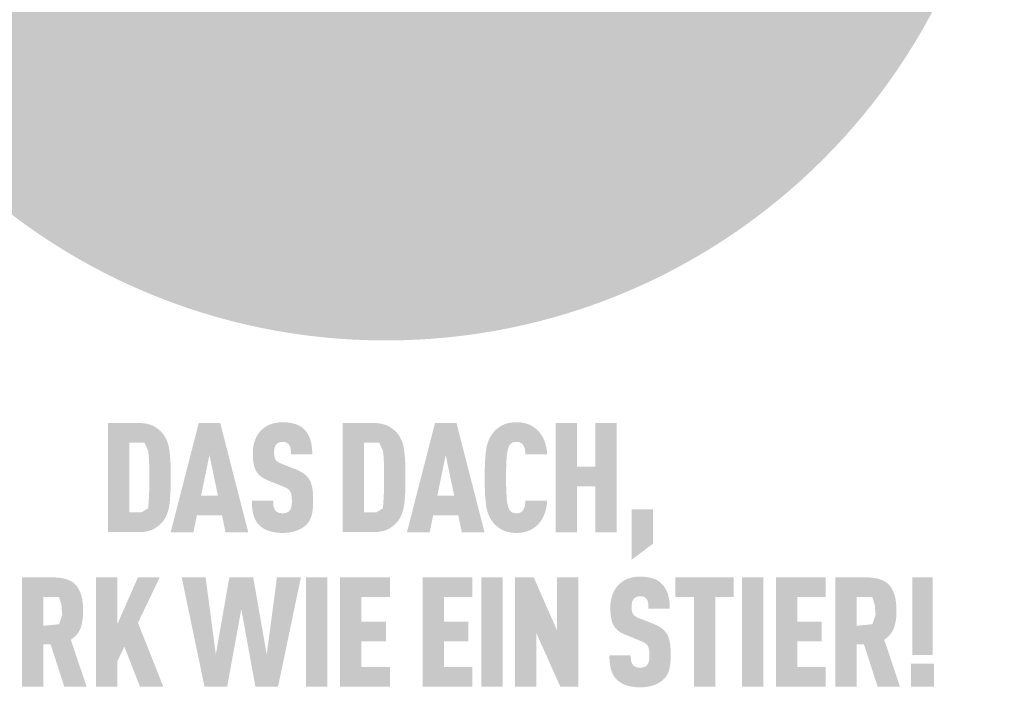
# Model space of a CAD drawing. Units: millimetres. Extents: x -4674 to 1078, y -33 to 1039.
# Drawn here: x -3703 to -3649, y 618 to 654 of the extents above; entities that cross this region are included whole.
import ezdxf
from ezdxf.enums import TextEntityAlignment as Align

# ---------------------------------------------------------------- set-up
doc = ezdxf.new("R2010")
doc.units = ezdxf.units.MM
doc.layers.add('01_PREFA-Dachprodukt', color=12, linetype='Continuous', lineweight=13)
doc.layers.add('20_PREFA_Logo_weiss', color=7, linetype='Continuous', lineweight=0)
doc.styles.add('DINCont-Black', font='ufonts.com_din-black.ttf')

# ---------------------------------------------------------------- blocks, each defined once
blk = doc.blocks.new('PREFA_Kopf_Hochformat_Vorlage')
h = blk.add_hatch(color=256)
h.dxf.hatch_style = 1
h.paths.add_polyline_path([(63.983, 897.516), (63.998, 898.045), (63.998, 899.202), (63.983, 899.702), (63.97, 899.95), (63.953, 900.189), (63.932, 900.418), (63.908, 900.637), (63.893, 900.743), (63.876, 900.846), (63.857, 900.946), (63.835, 901.044), (63.811, 901.139), (63.784, 901.231), (63.755, 901.321), (63.739, 901.365), (63.723, 901.408), (63.706, 901.45), (63.689, 901.492), (63.671, 901.533), (63.652, 901.574), (63.633, 901.613), (63.613, 901.652), (63.593, 901.691), (63.572, 901.729), (63.55, 901.766), (63.528, 901.802), (63.505, 901.838), (63.482, 901.873), (63.458, 901.907), (63.433, 901.941), (63.407, 901.974), (63.347, 902.048), (63.312, 902.089), (63.275, 902.13), (63.237, 902.169), (63.197, 902.208), (63.156, 902.246), (63.114, 902.283), (63.071, 902.32), (63.027, 902.355), (62.981, 902.39), (62.933, 902.424), (62.885, 902.457), (62.835, 902.489), (62.784, 902.521), (62.732, 902.551), (62.678, 902.581), (62.651, 902.596), (62.623, 902.61), (62.594, 902.623), (62.565, 902.636), (62.535, 902.649), (62.505, 902.661), (62.474, 902.673), (62.443, 902.685), (62.411, 902.696), (62.379, 902.706), (62.312, 902.726), (62.243, 902.744), (62.172, 902.76), (62.099, 902.774), (62.023, 902.787), (61.946, 902.798), (61.866, 902.807), (61.783, 902.815), (61.699, 902.82), (61.612, 902.824), (59.147, 902.826), (59.147, 894.372), (61.523, 894.372), (61.612, 894.374), (61.699, 894.378), (61.783, 894.383), (61.866, 894.391), (61.946, 894.4), (62.023, 894.411), (62.099, 894.424), (62.172, 894.438), (62.243, 894.454), (62.312, 894.472), (62.379, 894.492), (62.411, 894.503), (62.443, 894.513), (62.474, 894.525), (62.505, 894.537), (62.535, 894.549), (62.565, 894.562), (62.594, 894.575), (62.623, 894.589), (62.651, 894.603), (62.678, 894.617), (62.732, 894.647), (62.784, 894.677), (62.835, 894.709), (62.885, 894.741), (62.933, 894.774), (62.981, 894.808), (63.027, 894.843), (63.071, 894.878), (63.114, 894.915), (63.156, 894.952), (63.197, 894.99), (63.237, 895.029), (63.275, 895.068), (63.312, 895.109), (63.347, 895.15), (63.407, 895.225), (63.433, 895.258), (63.458, 895.292), (63.482, 895.326), (63.505, 895.361), (63.528, 895.397), (63.55, 895.434), (63.572, 895.471), (63.593, 895.509), (63.613, 895.547), (63.633, 895.587), (63.652, 895.627), (63.671, 895.667), (63.689, 895.709), (63.706, 895.751), (63.723, 895.794), (63.755, 895.881), (63.784, 895.972), (63.811, 896.065), (63.835, 896.161), (63.857, 896.26), (63.876, 896.361), (63.893, 896.466), (63.908, 896.573), (63.932, 896.795), (63.953, 897.026), (63.97, 897.266)])
h.paths.add_polyline_path([(62.32, 897.232), (62.256, 896.218), (61.718, 895.894), (60.798, 895.894), (60.798, 901.304), (61.977, 901.304), (62.261, 900.655), (62.318, 900.056), (62.343, 899.315), (62.349, 898.073)], flags=16)
h = blk.add_hatch(color=256)
h.dxf.hatch_style = 1
h.paths.add_polyline_path([(66.029, 895.675), (67.975, 895.675), (68.248, 894.366), (70.005, 894.366), (67.833, 902.832), (66.171, 902.832), (63.999, 894.366), (65.756, 894.366)])
h.paths.add_polyline_path([(66.349, 897.197), (67.002, 900.342), (67.655, 897.197)], flags=16)
h = blk.add_hatch(color=256)
h.dxf.hatch_style = 1
h.paths.add_polyline_path([(74.338, 898.885), (74.304, 898.91), (74.269, 898.935), (74.233, 898.959), (74.197, 898.983), (74.159, 899.006), (74.121, 899.029), (74.081, 899.051), (74.041, 899.073), (73.958, 899.116), (73.871, 899.157), (73.78, 899.196), (72.54, 899.686), (72.463, 899.719), (72.388, 899.757), (72.324, 899.794), (72.277, 899.825), (72.229, 899.861), (72.183, 899.903), (72.144, 899.947), (72.113, 899.992), (72.086, 900.043), (72.066, 900.093), (72.051, 900.139), (72.039, 900.189), (72.03, 900.235), (72.021, 900.299), (72.014, 900.381), (72.012, 900.47), (72.014, 900.641), (72.018, 900.711), (72.027, 900.794), (72.037, 900.856), (72.049, 900.911), (72.064, 900.962), (72.083, 901.011), (72.105, 901.057), (72.13, 901.1), (72.178, 901.167), (72.214, 901.206), (72.253, 901.241), (72.295, 901.27), (72.339, 901.293), (72.387, 901.314), (72.438, 901.331), (72.494, 901.344), (72.553, 901.355), (72.64, 901.364), (72.708, 901.363), (72.774, 901.358), (72.834, 901.349), (72.89, 901.336), (72.943, 901.319), (72.995, 901.295), (73.049, 901.263), (73.097, 901.225), (73.14, 901.182), (73.177, 901.133), (73.211, 901.077), (73.24, 901.017), (73.263, 900.953), (73.28, 900.886), (73.29, 900.828), (73.296, 900.766), (73.301, 900.716), (73.306, 900.635), (73.31, 900.508), (73.309, 900.399), (74.965, 900.399), (74.963, 900.556), (74.956, 900.709), (74.945, 900.857), (74.937, 900.929), (74.928, 901.001), (74.918, 901.071), (74.907, 901.14), (74.895, 901.208), (74.881, 901.275), (74.867, 901.341), (74.851, 901.406), (74.833, 901.469), (74.815, 901.532), (74.795, 901.593), (74.774, 901.653), (74.751, 901.711), (74.727, 901.769), (74.702, 901.824), (74.675, 901.879), (74.646, 901.932), (74.616, 901.984), (74.585, 902.034), (74.552, 902.084), (74.518, 902.131), (74.482, 902.178), (74.445, 902.223), (74.406, 902.267), (74.366, 902.309), (74.325, 902.35), (74.291, 902.383), (74.257, 902.414), (74.221, 902.445), (74.184, 902.474), (74.146, 902.502), (74.106, 902.53), (74.065, 902.556), (74.024, 902.581), (73.981, 902.605), (73.936, 902.629), (73.891, 902.651), (73.844, 902.672), (73.796, 902.693), (73.747, 902.712), (73.697, 902.73), (73.646, 902.747), (73.593, 902.764), (73.539, 902.779), (73.484, 902.793), (73.428, 902.806), (73.371, 902.818), (73.312, 902.829), (73.253, 902.84), (73.192, 902.849), (73.129, 902.857), (73.066, 902.864), (72.936, 902.875), (72.801, 902.882), (72.661, 902.886), (72.54, 902.882), (72.481, 902.879), (72.423, 902.875), (72.366, 902.87), (72.309, 902.864), (72.253, 902.857), (72.198, 902.849), (72.143, 902.84), (72.09, 902.829), (72.037, 902.818), (71.985, 902.806), (71.933, 902.793), (71.883, 902.779), (71.833, 902.764), (71.784, 902.747), (71.736, 902.73), (71.688, 902.712), (71.642, 902.693), (71.596, 902.672), (71.551, 902.651), (71.506, 902.629), (71.463, 902.605), (71.42, 902.581), (71.378, 902.556), (71.337, 902.53), (71.296, 902.502), (71.256, 902.474), (71.217, 902.445), (71.179, 902.414), (71.142, 902.383), (71.105, 902.35), (71.059, 902.308), (71.015, 902.265), (70.971, 902.221), (70.93, 902.175), (70.89, 902.128), (70.851, 902.081), (70.814, 902.032), (70.778, 901.982), (70.744, 901.931), (70.711, 901.879), (70.68, 901.825), (70.65, 901.771), (70.622, 901.715), (70.595, 901.659), (70.569, 901.601), (70.546, 901.542), (70.523, 901.482), (70.502, 901.421), (70.483, 901.36), (70.465, 901.297), (70.448, 901.234), (70.433, 901.17), (70.419, 901.105), (70.407, 901.039), (70.396, 900.972), (70.387, 900.905), (70.379, 900.836), (70.372, 900.767), (70.367, 900.697), (70.364, 900.626), (70.362, 900.554), (70.362, 900.364), (70.364, 900.25), (70.369, 900.14), (70.377, 900.035), (70.386, 899.933), (70.398, 899.835), (70.412, 899.741), (70.429, 899.651), (70.447, 899.565), (70.457, 899.523), (70.468, 899.482), (70.479, 899.443), (70.491, 899.404), (70.503, 899.366), (70.516, 899.33), (70.53, 899.294), (70.544, 899.259), (70.559, 899.225), (70.574, 899.192), (70.589, 899.161), (70.606, 899.13), (70.623, 899.1), (70.64, 899.071), (70.658, 899.043), (70.677, 899.015), (70.696, 898.988), (70.716, 898.961), (70.737, 898.934), (70.758, 898.908), (70.78, 898.882), (70.803, 898.857), (70.826, 898.832), (70.85, 898.808), (70.875, 898.784), (70.901, 898.76), (70.927, 898.737), (70.953, 898.714), (70.981, 898.692), (71.009, 898.67), (71.037, 898.648), (71.067, 898.627), (71.097, 898.606), (71.127, 898.586), (71.159, 898.566), (71.191, 898.547), (71.223, 898.528), (71.257, 898.509), (71.291, 898.491), (71.325, 898.473), (71.397, 898.439), (71.471, 898.406), (72.624, 897.94), (72.734, 897.899), (72.785, 897.877), (72.834, 897.856), (72.904, 897.822), (72.975, 897.782), (73.025, 897.751), (73.079, 897.714), (73.126, 897.675), (73.169, 897.636), (73.206, 897.595), (73.24, 897.551), (73.266, 897.507), (73.291, 897.457), (73.313, 897.4), (73.332, 897.336), (73.348, 897.263), (73.36, 897.189), (73.368, 897.135), (73.373, 897.078), (73.378, 897.018), (73.381, 896.956), (73.383, 896.891), (73.383, 896.823), (73.383, 896.655), (73.379, 896.574), (73.374, 896.519), (73.369, 896.467), (73.36, 896.407), (73.349, 896.346), (73.332, 896.281), (73.312, 896.221), (73.289, 896.166), (73.261, 896.114), (73.231, 896.069), (73.211, 896.046), (73.194, 896.023), (73.16, 895.988), (73.122, 895.956), (73.079, 895.927), (73.03, 895.901), (72.979, 895.881), (72.924, 895.864), (72.864, 895.851), (72.801, 895.842), (72.73, 895.836), (72.653, 895.834), (72.587, 895.837), (72.519, 895.844), (72.456, 895.854), (72.397, 895.869), (72.345, 895.887), (72.295, 895.909), (72.243, 895.937), (72.191, 895.972), (72.146, 896.009), (72.114, 896.044), (72.082, 896.086), (72.055, 896.128), (72.028, 896.18), (72.003, 896.242), (71.983, 896.308), (71.974, 896.355), (71.966, 896.403), (71.959, 896.454), (71.953, 896.506), (71.949, 896.561), (71.946, 896.617), (71.943, 896.676), (71.943, 896.736), (71.943, 896.799), (70.29, 896.799), (70.291, 896.642), (70.296, 896.49), (70.305, 896.344), (70.318, 896.203), (70.335, 896.069), (70.345, 896.004), (70.357, 895.94), (70.369, 895.878), (70.382, 895.817), (70.396, 895.757), (70.411, 895.699), (70.427, 895.642), (70.445, 895.587), (70.464, 895.532), (70.485, 895.479), (70.507, 895.427), (70.53, 895.376), (70.554, 895.326), (70.58, 895.278), (70.608, 895.23), (70.637, 895.184), (70.667, 895.139), (70.698, 895.095), (70.731, 895.052), (70.765, 895.011), (70.801, 894.97), (70.838, 894.931), (70.873, 894.895), (70.91, 894.861), (70.949, 894.827), (70.988, 894.794), (71.029, 894.763), (71.072, 894.732), (71.116, 894.702), (71.161, 894.674), (71.207, 894.646), (71.255, 894.619), (71.305, 894.593), (71.355, 894.569), (71.407, 894.545), (71.461, 894.522), (71.515, 894.5), (71.572, 894.479), (71.629, 894.459), (71.688, 894.441), (71.749, 894.423), (71.81, 894.407), (71.874, 894.392), (71.938, 894.379), (72.004, 894.367), (72.071, 894.356), (72.14, 894.346), (72.21, 894.337), (72.282, 894.33), (72.355, 894.324), (72.429, 894.319), (72.505, 894.316), (72.661, 894.313), (72.816, 894.316), (72.891, 894.32), (72.966, 894.325), (73.038, 894.332), (73.11, 894.34), (73.18, 894.349), (73.249, 894.359), (73.317, 894.371), (73.384, 894.384), (73.449, 894.398), (73.513, 894.414), (73.575, 894.431), (73.636, 894.449), (73.696, 894.469), (73.755, 894.489), (73.812, 894.511), (73.868, 894.534), (73.922, 894.558), (73.975, 894.582), (74.027, 894.608), (74.077, 894.634), (74.126, 894.661), (74.173, 894.689), (74.219, 894.718), (74.263, 894.747), (74.306, 894.778), (74.348, 894.809), (74.388, 894.841), (74.426, 894.874), (74.464, 894.908), (74.499, 894.943), (74.538, 894.983), (74.575, 895.025), (74.611, 895.067), (74.645, 895.111), (74.661, 895.133), (74.677, 895.155), (74.693, 895.178), (74.708, 895.201), (74.737, 895.248), (74.765, 895.296), (74.791, 895.345), (74.815, 895.395), (74.838, 895.447), (74.859, 895.499), (74.879, 895.553), (74.897, 895.607), (74.913, 895.663), (74.928, 895.72), (74.942, 895.778), (74.955, 895.837), (74.966, 895.898), (74.977, 895.96), (74.996, 896.088), (75.011, 896.222), (75.023, 896.361), (75.03, 896.506), (75.034, 896.656), (75.034, 896.811), (75.035, 896.947), (75.033, 897.078), (75.029, 897.205), (75.022, 897.327), (75.013, 897.444), (75.001, 897.557), (74.987, 897.665), (74.971, 897.769), (74.952, 897.867), (74.942, 897.915), (74.931, 897.961), (74.919, 898.007), (74.907, 898.051), (74.894, 898.094), (74.881, 898.136), (74.867, 898.176), (74.852, 898.216), (74.837, 898.254), (74.821, 898.291), (74.805, 898.327), (74.788, 898.362), (74.771, 898.396), (74.752, 898.428), (74.733, 898.46), (74.714, 898.491), (74.693, 898.522), (74.671, 898.553), (74.648, 898.583), (74.625, 898.612), (74.6, 898.642), (74.575, 898.67), (74.548, 898.699), (74.521, 898.727), (74.493, 898.754), (74.464, 898.781), (74.433, 898.808), (74.402, 898.834), (74.371, 898.86)])
h = blk.add_hatch(color=256)
h.dxf.hatch_style = 1
h.paths.add_polyline_path([(77.332, 894.372), (79.709, 894.372), (79.798, 894.374), (79.884, 894.378), (79.969, 894.383), (80.051, 894.391), (80.131, 894.4), (80.209, 894.411), (80.285, 894.424), (80.358, 894.438), (80.429, 894.454), (80.498, 894.472), (80.564, 894.492), (80.597, 894.503), (80.629, 894.513), (80.66, 894.525), (80.691, 894.537), (80.721, 894.549), (80.751, 894.562), (80.78, 894.575), (80.808, 894.589), (80.836, 894.603), (80.864, 894.617), (80.917, 894.647), (80.97, 894.677), (81.021, 894.709), (81.071, 894.741), (81.119, 894.774), (81.166, 894.808), (81.212, 894.843), (81.257, 894.878), (81.3, 894.915), (81.342, 894.952), (81.383, 894.99), (81.422, 895.029), (81.46, 895.068), (81.497, 895.109), (81.533, 895.15), (81.593, 895.225), (81.618, 895.258), (81.643, 895.292), (81.667, 895.326), (81.691, 895.361), (81.714, 895.397), (81.736, 895.434), (81.758, 895.471), (81.779, 895.509), (81.799, 895.547), (81.819, 895.587), (81.838, 895.627), (81.857, 895.667), (81.875, 895.709), (81.892, 895.751), (81.909, 895.794), (81.94, 895.881), (81.97, 895.972), (81.996, 896.065), (82.021, 896.161), (82.043, 896.26), (82.062, 896.361), (82.079, 896.466), (82.093, 896.573), (82.118, 896.795), (82.139, 897.026), (82.156, 897.266), (82.169, 897.516), (82.184, 898.045), (82.183, 899.202), (82.169, 899.702), (82.156, 899.95), (82.139, 900.189), (82.118, 900.418), (82.093, 900.637), (82.079, 900.743), (82.062, 900.846), (82.043, 900.946), (82.021, 901.044), (81.996, 901.139), (81.97, 901.231), (81.94, 901.321), (81.925, 901.365), (81.909, 901.408), (81.892, 901.45), (81.875, 901.492), (81.857, 901.533), (81.838, 901.574), (81.819, 901.613), (81.799, 901.652), (81.779, 901.691), (81.758, 901.729), (81.736, 901.766), (81.714, 901.802), (81.691, 901.838), (81.667, 901.873), (81.643, 901.907), (81.618, 901.941), (81.593, 901.974), (81.533, 902.048), (81.497, 902.089), (81.46, 902.13), (81.422, 902.169), (81.383, 902.208), (81.342, 902.246), (81.3, 902.283), (81.257, 902.32), (81.212, 902.355), (81.166, 902.39), (81.119, 902.424), (81.071, 902.457), (81.021, 902.489), (80.97, 902.521), (80.917, 902.551), (80.864, 902.581), (80.836, 902.596), (80.808, 902.61), (80.78, 902.623), (80.751, 902.636), (80.721, 902.649), (80.691, 902.661), (80.66, 902.673), (80.629, 902.685), (80.597, 902.696), (80.564, 902.706), (80.498, 902.726), (80.429, 902.744), (80.358, 902.76), (80.285, 902.774), (80.209, 902.787), (80.131, 902.798), (80.051, 902.807), (79.969, 902.815), (79.884, 902.82), (79.798, 902.824), (77.332, 902.826)])
h.paths.add_polyline_path([(78.984, 901.304), (80.162, 901.304), (80.447, 900.655), (80.503, 900.056), (80.529, 899.315), (80.534, 898.073), (80.506, 897.232), (80.442, 896.218), (79.903, 895.894), (78.984, 895.894)], flags=16)
h = blk.add_hatch(color=256)
h.dxf.hatch_style = 1
h.paths.add_polyline_path([(82.301, 894.366), (84.058, 894.366), (84.331, 895.675), (86.277, 895.675), (86.55, 894.366), (88.307, 894.366), (86.135, 902.832), (84.473, 902.832)])
h.paths.add_polyline_path([(85.304, 900.342), (85.957, 897.197), (84.651, 897.197)], flags=16)
h = blk.add_hatch(color=256)
h.dxf.hatch_style = 1
h.paths.add_polyline_path([(90.043, 900.364), (90.062, 900.504), (90.072, 900.57), (90.084, 900.633), (90.096, 900.693), (90.109, 900.751), (90.123, 900.805), (90.137, 900.857), (90.156, 900.916), (90.177, 900.975), (90.205, 901.038), (90.232, 901.088), (90.265, 901.136), (90.302, 901.181), (90.345, 901.221), (90.391, 901.258), (90.435, 901.287), (90.482, 901.31), (90.534, 901.33), (90.593, 901.345), (90.652, 901.355), (90.704, 901.361), (90.763, 901.364), (90.816, 901.363), (90.87, 901.359), (90.933, 901.352), (91.001, 901.338), (91.056, 901.32), (91.104, 901.3), (91.147, 901.276), (91.192, 901.244), (91.235, 901.206), (91.274, 901.163), (91.305, 901.119), (91.328, 901.079), (91.368, 900.998), (91.39, 900.943), (91.409, 900.887), (91.424, 900.828), (91.437, 900.765), (91.452, 900.663), (91.462, 900.578), (91.469, 900.491), (91.474, 900.403), (93.16, 900.403), (93.155, 900.478), (93.15, 900.551), (93.143, 900.624), (93.134, 900.696), (93.125, 900.767), (93.114, 900.837), (93.101, 900.906), (93.088, 900.974), (93.073, 901.041), (93.056, 901.107), (93.039, 901.172), (93.02, 901.236), (93, 901.299), (92.978, 901.362), (92.955, 901.423), (92.931, 901.484), (92.906, 901.543), (92.879, 901.601), (92.852, 901.658), (92.823, 901.713), (92.794, 901.767), (92.763, 901.82), (92.732, 901.872), (92.699, 901.922), (92.665, 901.971), (92.63, 902.019), (92.595, 902.066), (92.558, 902.111), (92.52, 902.155), (92.481, 902.198), (92.441, 902.239), (92.4, 902.279), (92.36, 902.316), (92.32, 902.353), (92.279, 902.387), (92.237, 902.421), (92.195, 902.454), (92.152, 902.485), (92.108, 902.515), (92.064, 902.544), (92.019, 902.572), (91.974, 902.599), (91.928, 902.624), (91.882, 902.649), (91.834, 902.672), (91.787, 902.694), (91.738, 902.714), (91.689, 902.734), (91.64, 902.752), (91.589, 902.769), (91.537, 902.785), (91.484, 902.8), (91.43, 902.814), (91.376, 902.826), (91.32, 902.838), (91.263, 902.848), (91.206, 902.857), (91.147, 902.864), (91.087, 902.871), (91.027, 902.876), (90.965, 902.88), (90.902, 902.883), (90.839, 902.885), (90.774, 902.886), (90.69, 902.884), (90.608, 902.88), (90.528, 902.874), (90.45, 902.867), (90.374, 902.857), (90.299, 902.846), (90.226, 902.833), (90.156, 902.819), (90.087, 902.802), (90.02, 902.784), (89.955, 902.764), (89.891, 902.742), (89.86, 902.73), (89.83, 902.718), (89.8, 902.705), (89.77, 902.692), (89.741, 902.679), (89.712, 902.665), (89.684, 902.651), (89.656, 902.636), (89.602, 902.605), (89.549, 902.574), (89.497, 902.541), (89.447, 902.508), (89.398, 902.473), (89.35, 902.438), (89.304, 902.401), (89.258, 902.364), (89.214, 902.325), (89.172, 902.286), (89.13, 902.246), (89.09, 902.204), (89.052, 902.162), (89.014, 902.119), (88.978, 902.075), (88.918, 901.995), (88.892, 901.961), (88.867, 901.926), (88.843, 901.89), (88.82, 901.853), (88.797, 901.816), (88.775, 901.779), (88.753, 901.741), (88.732, 901.702), (88.712, 901.662), (88.692, 901.622), (88.672, 901.582), (88.654, 901.541), (88.636, 901.499), (88.602, 901.413), (88.57, 901.326), (88.541, 901.235), (88.514, 901.143), (88.49, 901.048), (88.468, 900.951), (88.449, 900.851), (88.432, 900.749), (88.417, 900.644), (88.393, 900.427), (88.372, 900.199), (88.355, 899.96), (88.342, 899.71), (88.327, 899.177), (88.327, 898.021), (88.342, 897.488), (88.355, 897.238), (88.372, 896.999), (88.393, 896.771), (88.417, 896.554), (88.432, 896.449), (88.449, 896.347), (88.468, 896.247), (88.49, 896.15), (88.514, 896.055), (88.541, 895.963), (88.57, 895.872), (88.602, 895.785), (88.636, 895.699), (88.654, 895.657), (88.672, 895.616), (88.692, 895.576), (88.712, 895.536), (88.732, 895.496), (88.753, 895.458), (88.775, 895.419), (88.797, 895.382), (88.82, 895.345), (88.843, 895.308), (88.867, 895.272), (88.892, 895.237), (88.918, 895.203), (88.978, 895.123), (89.014, 895.079), (89.052, 895.036), (89.09, 894.994), (89.13, 894.952), (89.172, 894.912), (89.214, 894.873), (89.258, 894.834), (89.304, 894.797), (89.35, 894.76), (89.398, 894.725), (89.447, 894.69), (89.497, 894.657), (89.549, 894.624), (89.602, 894.593), (89.656, 894.562), (89.684, 894.547), (89.712, 894.533), (89.741, 894.519), (89.77, 894.506), (89.8, 894.493), (89.83, 894.48), (89.86, 894.468), (89.891, 894.456), (89.955, 894.434), (90.02, 894.414), (90.087, 894.396), (90.156, 894.379), (90.226, 894.365), (90.299, 894.352), (90.374, 894.341), (90.45, 894.331), (90.528, 894.324), (90.608, 894.318), (90.69, 894.315), (90.774, 894.313), (90.839, 894.313), (90.902, 894.315), (90.965, 894.318), (91.027, 894.322), (91.087, 894.327), (91.147, 894.334), (91.206, 894.342), (91.263, 894.35), (91.32, 894.361), (91.376, 894.372), (91.43, 894.384), (91.484, 894.398), (91.537, 894.413), (91.589, 894.429), (91.64, 894.446), (91.689, 894.464), (91.738, 894.484), (91.787, 894.504), (91.834, 894.526), (91.882, 894.549), (91.928, 894.574), (91.974, 894.599), (92.019, 894.626), (92.064, 894.654), (92.108, 894.683), (92.152, 894.713), (92.195, 894.744), (92.237, 894.777), (92.279, 894.811), (92.32, 894.846), (92.36, 894.882), (92.4, 894.919), (92.441, 894.959), (92.481, 895.001), (92.52, 895.044), (92.558, 895.088), (92.595, 895.133), (92.63, 895.18), (92.665, 895.228), (92.699, 895.278), (92.732, 895.328), (92.763, 895.38), (92.794, 895.434), (92.823, 895.488), (92.852, 895.544), (92.879, 895.602), (92.906, 895.66), (92.931, 895.72), (92.955, 895.781), (92.978, 895.843), (93, 895.906), (93.02, 895.97), (93.039, 896.035), (93.056, 896.1), (93.073, 896.167), (93.088, 896.234), (93.101, 896.303), (93.114, 896.372), (93.125, 896.442), (93.134, 896.513), (93.143, 896.585), (93.15, 896.658), (93.155, 896.732), (93.16, 896.807), (91.474, 896.807), (91.469, 896.719), (91.462, 896.632), (91.452, 896.547), (91.437, 896.444), (91.424, 896.381), (91.409, 896.323), (91.39, 896.267), (91.368, 896.214), (91.333, 896.139), (91.306, 896.092), (91.274, 896.046), (91.239, 896.005), (91.203, 895.971), (91.16, 895.937), (91.113, 895.908), (91.066, 895.885), (91.014, 895.866), (90.955, 895.852), (90.896, 895.842), (90.844, 895.837), (90.784, 895.834), (90.731, 895.836), (90.678, 895.84), (90.627, 895.847), (90.575, 895.857), (90.523, 895.872), (90.472, 895.892), (90.425, 895.917), (90.375, 895.951), (90.33, 895.99), (90.289, 896.032), (90.253, 896.078), (90.222, 896.127), (90.201, 896.17), (90.177, 896.223), (90.156, 896.282), (90.137, 896.341), (90.123, 896.393), (90.109, 896.447), (90.096, 896.504), (90.084, 896.565), (90.072, 896.628), (90.062, 896.693), (90.043, 896.834), (90.028, 896.985), (90.016, 897.148), (89.998, 897.491), (89.986, 897.848), (89.979, 898.599), (89.986, 899.35), (89.998, 899.707), (90.016, 900.05), (90.028, 900.213)])
h = blk.add_hatch(color=256)
h.dxf.hatch_style = 1
h.paths.add_polyline_path([(93.821, 894.366), (95.473, 894.366), (95.473, 897.927), (96.902, 897.927), (96.902, 894.366), (98.554, 894.366), (98.554, 902.832), (96.902, 902.832), (96.902, 899.449), (95.473, 899.449), (95.473, 902.832), (93.821, 902.832)])
h = blk.add_hatch(color=256)
h.dxf.hatch_style = 1
h.paths.add_polyline_path([(99.708, 892.233), (101.36, 893.479), (101.36, 896.136), (99.708, 896.136)])
h = blk.add_hatch(color=256)
h.dxf.hatch_style = 1
h.paths.add_polyline_path([(52.475, 882.405), (54.127, 882.405), (54.127, 885.67), (54.701, 885.67), (55.754, 882.405), (57.481, 882.405), (56.266, 886.038), (56.337, 886.088), (56.372, 886.113), (56.406, 886.139), (56.439, 886.165), (56.471, 886.191), (56.503, 886.218), (56.534, 886.245), (56.564, 886.272), (56.593, 886.3), (56.621, 886.328), (56.649, 886.357), (56.676, 886.386), (56.702, 886.415), (56.727, 886.445), (56.752, 886.475), (56.775, 886.505), (56.798, 886.536), (56.82, 886.567), (56.842, 886.599), (56.862, 886.63), (56.882, 886.663), (56.901, 886.695), (56.92, 886.728), (56.937, 886.762), (56.954, 886.795), (56.97, 886.829), (56.985, 886.864), (56.999, 886.899), (57.013, 886.934), (57.026, 886.969), (57.038, 887.005), (57.06, 887.078), (57.081, 887.151), (57.101, 887.226), (57.118, 887.301), (57.135, 887.377), (57.149, 887.454), (57.162, 887.532), (57.174, 887.611), (57.183, 887.691), (57.192, 887.771), (57.198, 887.853), (57.203, 887.935), (57.207, 888.018), (57.209, 888.103), (57.209, 888.188), (57.206, 888.573), (57.199, 888.716), (57.188, 888.854), (57.172, 888.989), (57.163, 889.054), (57.153, 889.119), (57.141, 889.182), (57.129, 889.244), (57.116, 889.306), (57.101, 889.366), (57.086, 889.425), (57.069, 889.483), (57.051, 889.54), (57.033, 889.595), (57.013, 889.65), (56.992, 889.704), (56.971, 889.756), (56.948, 889.808), (56.924, 889.858), (56.899, 889.907), (56.873, 889.955), (56.846, 890.003), (56.818, 890.049), (56.789, 890.094), (56.759, 890.137), (56.728, 890.18), (56.712, 890.201), (56.696, 890.222), (56.679, 890.242), (56.662, 890.262), (56.644, 890.282), (56.626, 890.301), (56.608, 890.32), (56.589, 890.339), (56.569, 890.357), (56.55, 890.375), (56.53, 890.393), (56.509, 890.41), (56.488, 890.427), (56.467, 890.444), (56.445, 890.46), (56.423, 890.476), (56.4, 890.492), (56.377, 890.508), (56.354, 890.523), (56.33, 890.538), (56.281, 890.566), (56.23, 890.593), (56.178, 890.619), (56.124, 890.644), (56.069, 890.667), (56.011, 890.689), (55.953, 890.71), (55.892, 890.73), (55.83, 890.748), (55.766, 890.765), (55.701, 890.78), (55.634, 890.794), (55.565, 890.807), (55.495, 890.819), (55.423, 890.829), (55.349, 890.838), (55.273, 890.846), (55.197, 890.853), (55.118, 890.858), (55.038, 890.862), (54.872, 890.865), (52.475, 890.865)])
h.paths.add_polyline_path([(54.127, 889.343), (55.346, 889.343), (55.483, 888.91), (55.495, 888.868), (55.552, 888.649), (55.554, 888.516), (55.597, 887.963), (55.35, 887.24), (54.127, 887.115)], flags=16)
h = blk.add_hatch(color=256)
h.dxf.hatch_style = 1
h.paths.add_polyline_path([(59.861, 887.233), (59.861, 890.871), (58.209, 890.871), (58.209, 882.405), (59.861, 882.405), (59.861, 884.355), (60.407, 885.497), (61.618, 882.405), (63.422, 882.405), (61.463, 887.352), (63.149, 890.871), (61.463, 890.871)])
h = blk.add_hatch(color=256)
h.dxf.hatch_style = 1
h.paths.add_polyline_path([(66.618, 882.405), (68.375, 882.405), (69.467, 888.398), (70.559, 882.405), (72.315, 882.405), (74.084, 890.871), (72.232, 890.871), (71.437, 884.89), (70.392, 890.871), (68.541, 890.871), (67.496, 884.89), (66.701, 890.871), (64.85, 890.871)])
h = blk.add_hatch(color=256)
h.dxf.hatch_style = 1
h.paths.add_polyline_path([(74.474, 882.405), (76.126, 882.405), (76.126, 890.871), (74.474, 890.871)])
h = blk.add_hatch(color=256)
h.dxf.hatch_style = 1
h.paths.add_polyline_path([(78.767, 889.343), (80.974, 889.343), (80.974, 890.865), (77.115, 890.865), (77.115, 882.411), (80.974, 882.411), (80.974, 883.933), (78.767, 883.933), (78.767, 885.907), (80.666, 885.907), (80.666, 887.429), (78.767, 887.429)])
h = blk.add_hatch(color=256)
h.dxf.hatch_style = 1
h.paths.add_polyline_path([(87.371, 882.411), (87.371, 883.933), (85.163, 883.933), (85.163, 885.907), (87.062, 885.907), (87.062, 887.429), (85.163, 887.429), (85.163, 889.343), (87.371, 889.343), (87.371, 890.865), (83.511, 890.865), (83.511, 882.411)])
h = blk.add_hatch(color=256)
h.dxf.hatch_style = 1
h.paths.add_polyline_path([(89.723, 890.871), (88.072, 890.871), (88.072, 882.405), (89.723, 882.405)])
h = blk.add_hatch(color=256)
h.dxf.hatch_style = 1
h.paths.add_polyline_path([(92.119, 890.871), (90.677, 890.871), (90.677, 882.405), (92.328, 882.405), (92.328, 886.543), (94.18, 882.405), (95.587, 882.405), (95.587, 890.871), (93.936, 890.871), (93.936, 886.733)])
h = blk.add_hatch(color=256)
h.dxf.hatch_style = 1
h.paths.add_polyline_path([(99.709, 888.68), (99.713, 888.75), (99.721, 888.834), (99.731, 888.896), (99.744, 888.95), (99.759, 889.001), (99.777, 889.05), (99.8, 889.096), (99.825, 889.139), (99.873, 889.206), (99.908, 889.246), (99.948, 889.28), (99.99, 889.309), (100.034, 889.333), (100.082, 889.353), (100.133, 889.37), (100.189, 889.383), (100.248, 889.394), (100.335, 889.403), (100.403, 889.402), (100.469, 889.397), (100.529, 889.388), (100.585, 889.375), (100.638, 889.358), (100.69, 889.334), (100.743, 889.302), (100.792, 889.264), (100.835, 889.221), (100.872, 889.172), (100.906, 889.116), (100.935, 889.056), (100.958, 888.993), (100.975, 888.925), (100.984, 888.867), (100.991, 888.805), (100.996, 888.755), (101.001, 888.674), (101.005, 888.547), (101.004, 888.438), (102.659, 888.438), (102.658, 888.595), (102.651, 888.748), (102.64, 888.896), (102.632, 888.969), (102.623, 889.04), (102.613, 889.11), (102.602, 889.179), (102.59, 889.247), (102.576, 889.314), (102.561, 889.38), (102.545, 889.445), (102.528, 889.508), (102.51, 889.571), (102.49, 889.632), (102.469, 889.692), (102.446, 889.75), (102.422, 889.808), (102.396, 889.864), (102.369, 889.918), (102.341, 889.971), (102.311, 890.023), (102.28, 890.074), (102.247, 890.123), (102.213, 890.171), (102.177, 890.217), (102.14, 890.262), (102.101, 890.306), (102.061, 890.348), (102.02, 890.39), (101.986, 890.422), (101.952, 890.453), (101.916, 890.484), (101.879, 890.513), (101.84, 890.541), (101.801, 890.569), (101.76, 890.595), (101.718, 890.62), (101.675, 890.645), (101.631, 890.668), (101.586, 890.69), (101.539, 890.711), (101.491, 890.732), (101.442, 890.751), (101.392, 890.769), (101.341, 890.786), (101.288, 890.803), (101.234, 890.818), (101.179, 890.832), (101.123, 890.845), (101.066, 890.857), (101.007, 890.869), (100.947, 890.879), (100.886, 890.888), (100.824, 890.896), (100.761, 890.903), (100.631, 890.914), (100.496, 890.922), (100.356, 890.925), (100.235, 890.922), (100.176, 890.918), (100.118, 890.914), (100.06, 890.909), (100.004, 890.903), (99.948, 890.896), (99.892, 890.888), (99.838, 890.879), (99.784, 890.869), (99.732, 890.857), (99.679, 890.845), (99.628, 890.832), (99.578, 890.818), (99.528, 890.803), (99.479, 890.786), (99.431, 890.769), (99.383, 890.751), (99.336, 890.732), (99.291, 890.711), (99.245, 890.69), (99.201, 890.668), (99.157, 890.645), (99.115, 890.62), (99.073, 890.595), (99.031, 890.569), (98.991, 890.541), (98.951, 890.513), (98.912, 890.484), (98.874, 890.453), (98.837, 890.422), (98.8, 890.39), (98.754, 890.347), (98.709, 890.304), (98.666, 890.26), (98.625, 890.214), (98.584, 890.168), (98.546, 890.12), (98.509, 890.071), (98.473, 890.021), (98.439, 889.97), (98.406, 889.918), (98.375, 889.864), (98.345, 889.81), (98.316, 889.754), (98.29, 889.698), (98.264, 889.64), (98.24, 889.581), (98.218, 889.521), (98.197, 889.46), (98.178, 889.399), (98.159, 889.336), (98.143, 889.273), (98.128, 889.209), (98.114, 889.144), (98.102, 889.078), (98.091, 889.011), (98.082, 888.944), (98.074, 888.875), (98.067, 888.806), (98.062, 888.736), (98.059, 888.665), (98.056, 888.593), (98.056, 888.403), (98.059, 888.289), (98.064, 888.18), (98.072, 888.074), (98.081, 887.972), (98.093, 887.874), (98.107, 887.78), (98.123, 887.69), (98.142, 887.604), (98.152, 887.562), (98.163, 887.522), (98.174, 887.482), (98.186, 887.443), (98.198, 887.405), (98.211, 887.369), (98.225, 887.333), (98.239, 887.298), (98.253, 887.264), (98.269, 887.232), (98.284, 887.2), (98.301, 887.169), (98.317, 887.139), (98.335, 887.11), (98.353, 887.082), (98.372, 887.054), (98.391, 887.027), (98.411, 887), (98.432, 886.973), (98.453, 886.947), (98.475, 886.921), (98.498, 886.896), (98.521, 886.871), (98.545, 886.847), (98.57, 886.823), (98.595, 886.799), (98.621, 886.776), (98.648, 886.753), (98.675, 886.731), (98.703, 886.709), (98.732, 886.687), (98.761, 886.666), (98.792, 886.646), (98.822, 886.625), (98.854, 886.605), (98.886, 886.586), (98.918, 886.567), (98.952, 886.548), (98.986, 886.53), (99.02, 886.512), (99.092, 886.478), (99.166, 886.445), (100.319, 885.979), (100.429, 885.938), (100.48, 885.917), (100.529, 885.895), (100.599, 885.861), (100.67, 885.821), (100.72, 885.79), (100.773, 885.753), (100.821, 885.714), (100.864, 885.675), (100.901, 885.634), (100.935, 885.59), (100.961, 885.546), (100.985, 885.496), (101.007, 885.439), (101.026, 885.375), (101.043, 885.302), (101.055, 885.228), (101.062, 885.174), (101.068, 885.117), (101.073, 885.057), (101.076, 884.995), (101.078, 884.93), (101.078, 884.862), (101.077, 884.695), (101.073, 884.613), (101.069, 884.559), (101.063, 884.506), (101.055, 884.446), (101.043, 884.385), (101.027, 884.32), (101.007, 884.26), (100.984, 884.205), (100.956, 884.153), (100.926, 884.108), (100.906, 884.085), (100.889, 884.062), (100.855, 884.027), (100.817, 883.995), (100.774, 883.966), (100.725, 883.94), (100.674, 883.92), (100.619, 883.903), (100.559, 883.89), (100.496, 883.881), (100.425, 883.875), (100.348, 883.874), (100.282, 883.876), (100.214, 883.883), (100.151, 883.894), (100.092, 883.908), (100.04, 883.926), (99.99, 883.949), (99.938, 883.976), (99.885, 884.011), (99.841, 884.048), (99.809, 884.083), (99.777, 884.125), (99.75, 884.168), (99.723, 884.219), (99.698, 884.281), (99.678, 884.347), (99.669, 884.394), (99.661, 884.442), (99.654, 884.493), (99.648, 884.545), (99.644, 884.6), (99.64, 884.656), (99.638, 884.715), (99.637, 884.776), (99.638, 884.838), (97.985, 884.838), (97.986, 884.681), (97.991, 884.529), (98, 884.383), (98.013, 884.243), (98.03, 884.108), (98.04, 884.043), (98.051, 883.979), (98.063, 883.917), (98.077, 883.856), (98.091, 883.796), (98.106, 883.738), (98.122, 883.681), (98.14, 883.626), (98.159, 883.571), (98.18, 883.518), (98.201, 883.466), (98.225, 883.415), (98.249, 883.365), (98.275, 883.317), (98.303, 883.269), (98.331, 883.223), (98.361, 883.178), (98.393, 883.134), (98.426, 883.091), (98.46, 883.05), (98.496, 883.009), (98.533, 882.97), (98.568, 882.934), (98.605, 882.9), (98.643, 882.866), (98.683, 882.834), (98.724, 882.802), (98.767, 882.771), (98.81, 882.742), (98.856, 882.713), (98.902, 882.685), (98.95, 882.658), (98.999, 882.632), (99.05, 882.608), (99.102, 882.584), (99.155, 882.561), (99.21, 882.539), (99.266, 882.518), (99.324, 882.498), (99.383, 882.48), (99.443, 882.462), (99.505, 882.446), (99.568, 882.432), (99.633, 882.418), (99.699, 882.406), (99.766, 882.395), (99.835, 882.385), (99.905, 882.376), (99.977, 882.369), (100.05, 882.363), (100.124, 882.358), (100.2, 882.355), (100.356, 882.352), (100.511, 882.355), (100.586, 882.359), (100.66, 882.365), (100.733, 882.371), (100.805, 882.379), (100.875, 882.388), (100.944, 882.398), (101.012, 882.41), (101.078, 882.423), (101.144, 882.437), (101.207, 882.453), (101.27, 882.47), (101.331, 882.488), (101.391, 882.508), (101.45, 882.529), (101.507, 882.55), (101.563, 882.573), (101.617, 882.597), (101.67, 882.621), (101.722, 882.647), (101.772, 882.673), (101.821, 882.7), (101.868, 882.728), (101.914, 882.757), (101.958, 882.786), (102.001, 882.817), (102.042, 882.848), (102.083, 882.88), (102.121, 882.913), (102.158, 882.947), (102.194, 882.982), (102.233, 883.022), (102.27, 883.064), (102.306, 883.106), (102.339, 883.15), (102.356, 883.172), (102.372, 883.195), (102.387, 883.217), (102.403, 883.24), (102.432, 883.287), (102.459, 883.335), (102.485, 883.384), (102.51, 883.435), (102.533, 883.486), (102.554, 883.538), (102.574, 883.592), (102.592, 883.646), (102.608, 883.702), (102.623, 883.759), (102.637, 883.817), (102.649, 883.876), (102.661, 883.937), (102.672, 883.999), (102.691, 884.127), (102.706, 884.261), (102.718, 884.4), (102.725, 884.545), (102.729, 884.695), (102.729, 884.85), (102.73, 884.986), (102.728, 885.117), (102.724, 885.244), (102.717, 885.366), (102.708, 885.483), (102.696, 885.596), (102.682, 885.704), (102.666, 885.808), (102.647, 885.906), (102.636, 885.954), (102.626, 886.001), (102.614, 886.046), (102.602, 886.09), (102.589, 886.133), (102.576, 886.175), (102.562, 886.215), (102.547, 886.255), (102.532, 886.293), (102.516, 886.33), (102.5, 886.366), (102.483, 886.401), (102.465, 886.435), (102.447, 886.468), (102.428, 886.499), (102.408, 886.531), (102.388, 886.561), (102.366, 886.592), (102.343, 886.622), (102.32, 886.652), (102.295, 886.681), (102.27, 886.709), (102.243, 886.738), (102.216, 886.766), (102.188, 886.793), (102.158, 886.82), (102.128, 886.847), (102.097, 886.873), (102.065, 886.899), (102.032, 886.924), (101.999, 886.949), (101.964, 886.974), (101.928, 886.998), (101.892, 887.022), (101.854, 887.045), (101.816, 887.068), (101.776, 887.09), (101.736, 887.112), (101.653, 887.155), (101.565, 887.196), (101.475, 887.236), (100.234, 887.725), (100.157, 887.759), (100.083, 887.796), (100.019, 887.833), (99.972, 887.864), (99.924, 887.9), (99.877, 887.943), (99.839, 887.986), (99.807, 888.031), (99.781, 888.082), (99.761, 888.132), (99.746, 888.178), (99.734, 888.228), (99.725, 888.275), (99.716, 888.339), (99.709, 888.42), (99.706, 888.509)])
h = blk.add_hatch(color=256)
h.dxf.hatch_style = 1
h.paths.add_polyline_path([(104.524, 889.343), (104.524, 882.405), (106.176, 882.405), (106.176, 889.343), (107.6, 889.343), (107.6, 890.865), (103.1, 890.865), (103.1, 889.343)])
h = blk.add_hatch(color=256)
h.dxf.hatch_style = 1
h.paths.add_polyline_path([(108.244, 882.405), (109.896, 882.405), (109.896, 890.871), (108.244, 890.871)])
h = blk.add_hatch(color=256)
h.dxf.hatch_style = 1
h.paths.add_polyline_path([(110.885, 882.411), (114.744, 882.411), (114.744, 883.933), (112.537, 883.933), (112.537, 885.907), (114.436, 885.907), (114.436, 887.429), (112.537, 887.429), (112.537, 889.343), (114.744, 889.343), (114.744, 890.865), (110.885, 890.865)])
h = blk.add_hatch(color=256)
h.dxf.hatch_style = 1
h.paths.add_polyline_path([(115.481, 882.405), (117.133, 882.405), (117.133, 885.67), (117.707, 885.67), (118.76, 882.405), (120.487, 882.405), (119.272, 886.038), (119.343, 886.088), (119.378, 886.113), (119.412, 886.139), (119.445, 886.165), (119.477, 886.191), (119.509, 886.218), (119.54, 886.245), (119.57, 886.272), (119.599, 886.3), (119.627, 886.328), (119.655, 886.357), (119.682, 886.386), (119.708, 886.415), (119.733, 886.445), (119.757, 886.475), (119.781, 886.505), (119.804, 886.536), (119.826, 886.567), (119.848, 886.599), (119.868, 886.63), (119.888, 886.663), (119.907, 886.695), (119.926, 886.728), (119.943, 886.762), (119.96, 886.795), (119.976, 886.829), (119.991, 886.864), (120.005, 886.899), (120.019, 886.934), (120.032, 886.969), (120.044, 887.005), (120.066, 887.078), (120.087, 887.151), (120.107, 887.226), (120.124, 887.301), (120.14, 887.377), (120.155, 887.454), (120.168, 887.532), (120.179, 887.611), (120.189, 887.691), (120.198, 887.771), (120.204, 887.853), (120.209, 887.935), (120.213, 888.018), (120.215, 888.103), (120.215, 888.188), (120.212, 888.573), (120.205, 888.716), (120.194, 888.854), (120.178, 888.989), (120.169, 889.054), (120.159, 889.119), (120.147, 889.182), (120.135, 889.244), (120.121, 889.306), (120.107, 889.366), (120.091, 889.425), (120.075, 889.483), (120.057, 889.54), (120.039, 889.595), (120.019, 889.65), (119.998, 889.704), (119.977, 889.756), (119.954, 889.808), (119.93, 889.858), (119.905, 889.907), (119.879, 889.955), (119.852, 890.003), (119.824, 890.049), (119.795, 890.094), (119.765, 890.137), (119.734, 890.18), (119.718, 890.201), (119.702, 890.222), (119.685, 890.242), (119.668, 890.262), (119.65, 890.282), (119.632, 890.301), (119.614, 890.32), (119.595, 890.339), (119.575, 890.357), (119.556, 890.375), (119.536, 890.393), (119.515, 890.41), (119.494, 890.427), (119.473, 890.444), (119.451, 890.46), (119.429, 890.476), (119.406, 890.492), (119.383, 890.508), (119.36, 890.523), (119.336, 890.538), (119.287, 890.566), (119.236, 890.593), (119.184, 890.619), (119.13, 890.644), (119.075, 890.667), (119.017, 890.689), (118.959, 890.71), (118.898, 890.73), (118.836, 890.748), (118.772, 890.765), (118.707, 890.78), (118.64, 890.794), (118.571, 890.807), (118.501, 890.819), (118.428, 890.829), (118.355, 890.838), (118.279, 890.846), (118.202, 890.853), (118.124, 890.858), (118.044, 890.862), (117.878, 890.865), (115.481, 890.865)])
h.paths.add_polyline_path([(117.133, 889.343), (118.352, 889.343), (118.489, 888.91), (118.501, 888.868), (118.558, 888.649), (118.56, 888.516), (118.603, 887.963), (118.356, 887.24), (117.133, 887.115)], flags=16)
at = {"layer": '01_PREFA-Dachprodukt'}
h = blk.add_hatch(color=256, dxfattribs=at)
h.dxf.hatch_style = 1
h.paths.add_polyline_path([(128.574, 957.136, 1), (32.747, 957.136, 1)])
edge = h.paths.add_edge_path(flags=16)
edge.add_line((43.394, 949.921), (48.196, 977.033))
edge.add_arc((46.9, 969.535), 7.609, 80.19376, 142.00021)
edge.add_arc((42.916, 972.811), 2.456, 145, 264.80959)
edge.add_line((42.694, 970.365), (42.916, 965.002))
edge.add_arc((43.944, 973.023), 8.087, 223.60691, 262.69854, ccw=False)
edge.add_arc((41.197, 969.936), 3.983, 209.481, 218.7032, ccw=False)
edge.add_arc((40.478, 969.147), 2.988, 159.5916, 203.06687, ccw=False)
edge.add_arc((33.896, 971.997), 4.192, 334.44197, 346.33786)
edge.add_arc((35.222, 971.432), 2.781, 351.20258, 361.21731)
edge.add_line((38.002, 971.491), (38.002, 972.771))
edge.add_arc((42.696, 972.771), 4.694, 145, 180, ccw=False)
edge.add_arc((42.581, 973.167), 4.381, 136.01055, 148.38094, ccw=False)
edge.add_arc((48.591, 967.377), 12.726, 93.23611, 136.04987, ccw=False)
edge.add_arc((48.716, 959.7), 20.4, 89.05097, 92.36881, ccw=False)
edge.add_arc((48.555, 991.167), 11.081, 272.58216, 312.0578)
edge.add_arc((113.396, 928.947), 78.817, 132.70292, 136.76154, ccw=False)
edge.add_ellipse((82.601, 982.94), major_axis=(27.583, 7.486), ratio=0.497217, start_angle=420.11883, end_angle=496.81215, ccw=False)
edge.add_line((93.116, 998.561), (109.627, 970.378))
edge.add_arc((113.316, 927.952), 42.587, 80.99302, 94.96954, ccw=False)
edge.add_spline(control_points=[(119.983, 970.013), (120.799, 969.864), (121.599, 969.636), (122.997, 969.1), (123.604, 968.813), (124.239, 968.441), (124.292, 968.409), (124.345, 968.377)], knot_values=[4.554378, 4.554378, 4.554378, 4.554378, 4.919045, 4.919045, 5.212464, 5.212464, 5.239553, 5.239553, 5.239553, 5.239553], degree=3, periodic=0)
edge.add_arc((121.723, 964.006), 5.096, 44.10388, 59.03817, ccw=False)
edge.add_arc((123.265, 965.436), 2.995, -25, 45, ccw=False)
edge.add_arc((107.7, 974.588), 21.039, 311.59973, 330.32047, ccw=False)
edge.add_arc((120.133, 960.39), 2.171, 315, 405)
edge.add_arc((117.211, 956.906), 6.713, 48.39134, 64.74785)
edge.add_ellipse((118.457, 961.36), major_axis=(-3.005, 0.12), ratio=0.652572, start_angle=238.93731, end_angle=272.77212)
edge.add_arc((116.457, 936.782), 26.613, 85.83418, 95.73753)
edge.add_line((113.796, 963.261), (115.586, 960.207))
edge.add_line((115.586, 960.207), (110.331, 954.92))
edge.add_line((110.331, 954.92), (120.809, 935.083))
edge.add_line((120.809, 935.083), (115.66, 935.829))
edge.add_line((115.66, 935.829), (112.013, 934.784))
edge.add_line((112.013, 934.784), (100.163, 944.877))
edge.add_line((100.163, 944.877), (98.166, 942.817))
edge.add_line((98.166, 942.817), (85.942, 942.817))
edge.add_line((85.942, 942.817), (81.266, 947.513))
edge.add_line((81.266, 947.513), (77.336, 947.513))
edge.add_line((77.336, 947.513), (71.313, 934.87))
edge.add_line((71.313, 934.87), (67.568, 935.953))
edge.add_line((67.568, 935.953), (63.298, 935.112))
edge.add_line((63.298, 935.112), (62.876, 950.152))
edge.add_line((62.876, 950.152), (54.873, 956.252))
edge.add_line((54.873, 956.252), (50.538, 949.75))
edge.add_line((50.538, 949.75), (47.381, 950.735))
edge.add_line((47.381, 950.735), (43.394, 949.921))
h.paths.add_polyline_path([(52.545, 933.359), (58.711, 933.359, -1), (58.711, 924.406), (56.424, 924.406), (56.424, 920.713), (52.545, 920.713)], flags=16)
h.paths.add_polyline_path([(56.424, 930.225), (58.593, 930.225, -1), (58.593, 927.539), (56.424, 927.539)], flags=0)
h.paths.add_polyline_path([(64.059, 933.359), (72.021, 933.359, -0.776612), (73.739, 926.635, -0.271559), (75.845, 923.117, 0.024345), (76.152, 920.713), (72.273, 920.713, 0.121611), (71.273, 924.853), (67.937, 924.853), (67.937, 920.713), (64.059, 920.713)], flags=16)
h.paths.add_polyline_path([(67.937, 930.225), (70.666, 930.225, -1), (70.666, 927.539), (67.937, 927.539)], flags=0)
edge = h.paths.add_edge_path(flags=0)
edge.add_arc((69.078, 965.578), 2.995, 135, 205, ccw=False)
edge.add_arc((70.62, 964.148), 5.096, 120.96183, 135.89612, ccw=False)
edge.add_spline(control_points=[(67.998, 968.519), (68.051, 968.551), (68.104, 968.583), (68.738, 968.954), (69.346, 969.242), (70.743, 969.778), (71.544, 970.006), (72.36, 970.155)], knot_values=[4.554378, 4.554378, 4.554378, 4.554378, 4.581467, 4.581467, 4.874886, 4.874886, 5.239553, 5.239553, 5.239553, 5.239553], degree=3, periodic=0)
edge.add_arc((79.027, 928.094), 42.587, 84.5474, 99.00698, ccw=False)
edge.add_arc((83.074, 968.418), 2.07, 5, 90, ccw=False)
edge.add_arc((54.401, 966.549), 30.803, -3.81475, 3.81475, ccw=False)
edge.add_arc((83.074, 964.68), 2.07, 250, 355, ccw=False)
edge.add_arc((75.861, 936.774), 26.764, 75.93316, 94.23204)
edge.add_ellipse((73.886, 961.502), major_axis=(-3.005, -0.12), ratio=0.652572, start_angle=268.50402, end_angle=301.06269)
edge.add_arc((75.132, 957.048), 6.713, 115.25215, 131.60866)
edge.add_arc((72.21, 960.532), 2.171, 135, 225)
edge.add_arc((84.643, 974.73), 21.039, 209.67953, 228.40027, ccw=False)
h.paths.add_polyline_path([(77.03, 933.359), (87.758, 933.359), (87.758, 930.225), (80.908, 930.225), (80.908, 928.435), (87.027, 928.435), (87.027, 925.637), (80.908, 925.637), (80.908, 923.846), (87.758, 923.846), (87.758, 920.713), (77.03, 920.713)], flags=16)
h = blk.add_hatch(color=256, dxfattribs=at)
h.dxf.hatch_style = 1
h.paths.add_polyline_path([(58.593, 930.225), (56.424, 930.225), (56.424, 927.539), (58.593, 927.539, 1)])
h.paths.add_polyline_path([(70.666, 930.225), (67.937, 930.225), (67.937, 927.539), (70.666, 927.539, 1)])
h = blk.add_hatch(color=256, dxfattribs=at)
h.dxf.hatch_style = 1
h.paths.add_polyline_path([(123.031, 890.871), (121.441, 890.871), (121.441, 884.867), (123.031, 884.867)])
h.paths.add_polyline_path([(121.346, 884.189), (121.346, 882.405), (123.126, 882.405), (123.126, 884.189)])
at = {"layer": '20_PREFA_Logo_weiss'}
h = blk.add_hatch(color=256, dxfattribs=at)
h.dxf.hatch_style = 1
h.paths.add_polyline_path([(105.041, 933.359), (103.069, 933.359), (101.097, 933.359), (96.403, 920.713), (100.256, 920.713), (100.859, 922.503), (105.279, 922.503), (105.882, 920.713), (109.735, 920.713)])
h.paths.add_polyline_path([(101.801, 925.301), (103.069, 928.971), (104.337, 925.301)], flags=16)
h.paths.add_polyline_path([(92.855, 925.637), (97.402, 925.637), (97.402, 928.435), (92.855, 928.435), (92.855, 930.225), (99.103, 930.225), (99.103, 933.359), (88.977, 933.359), (88.977, 920.713), (92.855, 920.713)])
h.paths.add_polyline_path([(87.027, 928.435), (80.908, 928.435), (80.908, 930.225), (87.758, 930.225), (87.758, 933.359), (77.03, 933.359), (77.03, 920.713), (87.758, 920.713), (87.758, 923.846), (80.908, 923.846), (80.908, 925.637), (87.027, 925.637)])
h.paths.add_polyline_path([(73.739, 926.635, 0.776612), (72.021, 933.359), (64.059, 933.359), (64.059, 920.713), (67.937, 920.713), (67.937, 924.853), (71.273, 924.853, -0.121611), (72.273, 920.713), (76.152, 920.713, -0.024345), (75.845, 923.117, 0.271559)])
h.paths.add_polyline_path([(70.666, 927.539), (67.937, 927.539), (67.937, 930.225), (70.666, 930.225, -1)], flags=16)
h.paths.add_polyline_path([(58.711, 933.359), (52.545, 933.359), (52.545, 920.713), (56.424, 920.713), (56.424, 924.406), (58.711, 924.406, 1)])
h.paths.add_polyline_path([(58.593, 927.539), (56.424, 927.539), (56.424, 930.225), (58.593, 930.225, -1)], flags=16)
at = {"style": 'DINCont-Black'}
blk.add_attdef('STAND:', text='', height=8, dxfattribs=at).set_placement((182.324, 35.738), align=Align.MIDDLE_LEFT)
blk.add_attdef('DATEINAME', text='', height=8, dxfattribs=at).set_placement((482.686, 35.754), align=Align.MIDDLE_CENTER)
blk.add_attdef('BLATT_NR', text='', height=8, dxfattribs=at).set_placement((724.999, 35.738), align=Align.MIDDLE_RIGHT)
at = {"layer": '01_PREFA-Dachprodukt', "style": 'DINCont-Black'}
blk.add_attdef('ÜBERSCHIRFT_1', text='', height=18.6, dxfattribs=at).set_placement((701.22, 955.238), align=Align.MIDDLE_RIGHT)

msp = doc.modelspace()

# ---------------------------------------------------------------- block references
at = {"xscale": 0.7000000000000001, "yscale": 0.7000000000000001, "zscale": 0.7000000000000001}
msp.add_blockref('PREFA_Kopf_Hochformat_Vorlage', (-3739.157, 0), dxfattribs=at)

doc.saveas('drawing.dxf')
